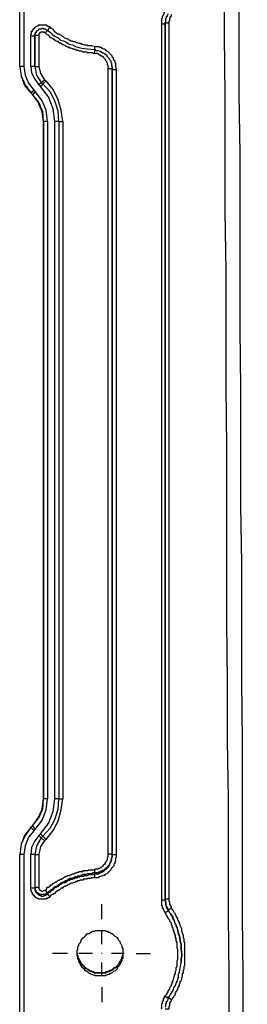
# Model space of a CAD drawing. Extents: x -301 to 292, y -2 to 417.
# Drawn here: x -164 to -158, y 170 to 196 of the extents above; entities that cross this region are included whole.
import ezdxf

# ---------------------------------------------------------------- set-up
doc = ezdxf.new("R2010")
doc.units = 0
doc.layers.add('LAYER_1', color=160, linetype='Continuous')

msp = doc.modelspace()

# ---------------------------------------------------------------- linework, layer by layer
at = {"layer": 'LAYER_1', "color": 7}
for p, q in [((-163.724, 194.5), (-163.724, 199.728)), ((-163.618, 199.728), (-163.618, 194.5)), ((-159.956, 172.402), (-159.956, 195.622)), ((-159.872, 195.622), (-159.956, 195.622)), ((-159.872, 172.423), (-159.872, 195.643)), ((-159.872, 195.643), (-159.872, 195.622)), ((-159.872, 195.622), (-159.872, 172.402)), ((-159.766, 172.423), (-159.766, 195.643)), ((-163.322, 195.304), (-163.428, 195.304)), ((-163.322, 195.326), (-163.322, 195.347)), ((-163.322, 195.326), (-163.322, 195.304)), ((-162.983, 195.452), (-163.047, 195.389)), ((-161.734, 194.945), (-161.734, 195.029)), ((-161.734, 194.945), (-161.756, 194.839)), ((-163.618, 194.5), (-163.724, 194.5)), ((-163.322, 194.5), (-163.216, 194.5)), ((-161.375, 173.63), (-161.375, 194.437)), ((-161.269, 194.437), (-161.375, 194.437)), ((-161.269, 194.479), (-161.269, 194.437)), ((-161.269, 194.416), (-161.269, 194.479)), ((-161.269, 194.416), (-161.269, 194.437)), ((-161.269, 173.609), (-161.269, 194.416)), ((-161.269, 194.416), (-161.163, 194.416)), ((-161.163, 194.416), (-161.163, 173.609)), ((-163.153, 194.077), (-163.11, 194.034)), ((-163.11, 194.034), (-163.026, 194.119)), ((-163.428, 193.802), (-163.386, 193.759)), ((-163.386, 193.759), (-163.428, 193.802)), ((-163.343, 193.865), (-163.301, 193.823)), ((-163.089, 193.04), (-163.089, 175.09)), ((-163.089, 175.09), (-163.089, 193.04)), ((-162.983, 193.04), (-163.089, 193.04)), ((-162.983, 193.04), (-162.983, 175.09)), ((-162.793, 175.09), (-162.793, 193.04)), ((-162.687, 193.04), (-162.687, 175.09)), ((-162.687, 193.04), (-162.581, 193.04)), ((-162.581, 193.04), (-162.581, 175.09)), ((-162.983, 175.09), (-163.089, 175.09)), ((-162.687, 175.09), (-162.793, 175.09)), ((-162.687, 175.09), (-162.581, 175.09)), ((-163.386, 174.371), (-163.428, 174.328)), ((-163.428, 174.328), (-163.386, 174.371)), ((-163.428, 174.328), (-163.428, 174.35)), ((-163.301, 174.286), (-163.343, 174.244)), ((-163.618, 173.609), (-163.724, 173.609)), ((-163.724, 168.402), (-163.724, 173.609)), ((-163.618, 173.609), (-163.618, 168.402)), ((-163.428, 172.72), (-163.428, 173.609)), ((-163.322, 173.609), (-163.428, 173.609)), ((-163.322, 173.609), (-163.322, 172.72)), ((-163.322, 173.609), (-163.216, 173.609)), ((-163.216, 173.609), (-163.216, 172.741)), ((-161.375, 173.63), (-161.269, 173.63)), ((-161.269, 173.63), (-161.269, 173.609)), ((-161.269, 173.609), (-161.163, 173.609)), ((-161.734, 173.122), (-161.734, 173.206)), ((-161.734, 173.101), (-161.734, 173.122)), ((-161.734, 172.995), (-161.734, 173.101)), ((-163.322, 172.72), (-163.428, 172.72)), ((-163.322, 172.741), (-163.216, 172.741)), ((-163.322, 172.72), (-163.322, 172.741)), ((-162.983, 172.593), (-163.047, 172.677)), ((-162.983, 172.593), (-162.983, 172.572)), ((-161.544, 171.894), (-161.544, 172.296)), ((-159.872, 172.402), (-159.956, 172.402)), ((-159.872, 172.402), (-159.872, 172.423)), ((-159.766, 172.423), (-159.872, 172.423)), ((-159.787, 172.148), (-159.787, 172.127)), ((-161.544, 171.238), (-161.544, 171.598)), ((-162.454, 170.984), (-162.856, 170.984)), ((-161.798, 170.984), (-162.158, 170.984)), ((-161.544, 170.984), (-161.544, 171.005)), ((-161.544, 170.984), (-161.544, 171.005)), ((-160.951, 170.984), (-161.29, 170.984)), ((-160.634, 170.984), (-160.253, 170.984)), ((-161.544, 170.391), (-161.544, 170.751)), ((-159.448, 170.751), (-159.448, 170.772)), ((-161.544, 170.095), (-161.544, 169.693)), ((-159.702, 169.756), (-159.766, 169.799))]:
    msp.add_line(p, q, dxfattribs=at)
for points in [[(-158.305, 199.982), (-158.305, 195.304), (-158.284, 193.759), (-158.284, 190.648), (-158.263, 189.081), (-158.263, 185.97), (-158.242, 184.425), (-158.242, 179.747), (-158.221, 178.202), (-158.221, 176.635), (-158.2, 175.09), (-158.2, 171.979), (-158.178, 170.413), (-158.178, 167.301)], [(-157.691, 143.975), (-157.713, 145.542), (-157.713, 150.198), (-157.734, 151.765), (-157.734, 154.876), (-157.755, 156.421), (-157.755, 161.078), (-157.776, 162.644), (-157.776, 165.756), (-157.797, 167.301), (-157.797, 170.413), (-157.819, 171.979), (-157.819, 176.635), (-157.84, 178.202), (-157.84, 181.313), (-157.861, 182.859), (-157.861, 185.97), (-157.882, 187.536), (-157.882, 192.193), (-157.903, 193.759), (-157.903, 198.416)], [(-159.956, 195.622), (-159.956, 195.77), (-159.935, 195.791), (-159.935, 195.834), (-159.914, 195.855), (-159.914, 195.876), (-159.893, 195.897), (-159.893, 195.918), (-159.872, 195.961)], [(-159.851, 195.685), (-159.851, 195.77), (-159.83, 195.791), (-159.83, 195.834), (-159.808, 195.834), (-159.808, 195.855), (-159.787, 195.876), (-159.787, 195.897)], [(-159.766, 195.643), (-159.766, 195.707), (-159.745, 195.707), (-159.745, 195.791), (-159.723, 195.791), (-159.723, 195.834), (-159.702, 195.834), (-159.702, 195.876)], [(-163.428, 195.304), (-163.428, 195.368), (-163.407, 195.368), (-163.407, 195.431), (-163.386, 195.431), (-163.386, 195.474), (-163.364, 195.474), (-163.364, 195.495), (-163.343, 195.495), (-163.343, 195.516), (-163.322, 195.516), (-163.322, 195.537), (-163.301, 195.537), (-163.301, 195.559), (-163.279, 195.559), (-163.258, 195.58), (-163.237, 195.58), (-163.216, 195.601), (-163.026, 195.601), (-163.005, 195.58), (-162.983, 195.58), (-162.962, 195.559), (-162.941, 195.559), (-162.92, 195.537)], [(-163.322, 195.326), (-163.322, 195.368), (-163.301, 195.368), (-163.301, 195.41), (-163.279, 195.41), (-163.279, 195.431), (-163.258, 195.452), (-163.237, 195.452), (-163.237, 195.474), (-163.216, 195.474), (-163.216, 195.495), (-163.153, 195.495), (-163.131, 195.516), (-163.11, 195.516), (-163.089, 195.495), (-163.047, 195.495), (-163.026, 195.474), (-162.983, 195.452)], [(-162.983, 195.452), (-162.983, 195.474), (-162.962, 195.474), (-162.962, 195.495), (-162.92, 195.537)], [(-162.92, 195.537), (-162.898, 195.516), (-162.856, 195.495), (-162.835, 195.474), (-162.814, 195.431), (-162.772, 195.41), (-162.729, 195.368), (-162.687, 195.368), (-162.666, 195.347), (-162.623, 195.326), (-162.602, 195.304), (-162.56, 195.283), (-162.539, 195.262), (-162.496, 195.241), (-162.475, 195.241), (-162.391, 195.199), (-162.369, 195.178), (-162.327, 195.178), (-162.306, 195.156), (-162.263, 195.156), (-162.221, 195.135), (-162.2, 195.135), (-162.158, 195.114), (-162.115, 195.114), (-162.094, 195.093), (-162.052, 195.093), (-162.01, 195.072), (-161.946, 195.072), (-161.925, 195.05), (-161.819, 195.05), (-161.734, 195.029)], [(-159.766, 195.643), (-159.872, 195.643), (-159.872, 195.664), (-159.851, 195.664), (-159.851, 195.685)], [(-159.851, 195.685), (-159.872, 195.664), (-159.872, 195.622)], [(-163.322, 194.5), (-163.428, 194.5), (-163.428, 195.304)], [(-163.322, 195.326), (-163.216, 195.326), (-163.216, 194.5)], [(-163.047, 195.389), (-163.068, 195.389), (-163.068, 195.41), (-163.174, 195.41), (-163.174, 195.389), (-163.195, 195.389), (-163.195, 195.368), (-163.216, 195.368), (-163.216, 195.326)], [(-161.756, 194.839), (-161.777, 194.839), (-161.798, 194.86), (-161.925, 194.86), (-161.946, 194.881), (-162.052, 194.881), (-162.073, 194.902), (-162.137, 194.902), (-162.158, 194.923), (-162.221, 194.923), (-162.242, 194.945), (-162.285, 194.945), (-162.306, 194.966), (-162.327, 194.966), (-162.369, 194.987), (-162.391, 194.987), (-162.412, 195.008), (-162.454, 195.008), (-162.475, 195.029), (-162.496, 195.029), (-162.518, 195.05), (-162.56, 195.072), (-162.581, 195.072), (-162.602, 195.093), (-162.645, 195.114), (-162.666, 195.114), (-162.687, 195.135), (-162.708, 195.156), (-162.729, 195.156), (-162.772, 195.178), (-162.814, 195.22), (-162.835, 195.22), (-162.856, 195.241), (-162.898, 195.262), (-162.962, 195.326), (-163.005, 195.347), (-163.047, 195.389)], [(-162.983, 195.452), (-162.92, 195.41), (-162.856, 195.347), (-162.793, 195.304), (-162.708, 195.262), (-162.645, 195.199), (-162.56, 195.178), (-162.475, 195.135), (-162.412, 195.093), (-162.327, 195.072), (-162.242, 195.029), (-162.179, 195.008), (-162.073, 194.987), (-161.925, 194.966), (-161.734, 194.945)], [(-161.734, 195.029), (-161.629, 195.029), (-161.608, 195.008), (-161.565, 195.008), (-161.544, 194.987), (-161.501, 194.966), (-161.48, 194.966), (-161.459, 194.945), (-161.438, 194.923), (-161.396, 194.902), (-161.29, 194.797), (-161.269, 194.754), (-161.248, 194.733), (-161.248, 194.712), (-161.227, 194.669), (-161.205, 194.648), (-161.205, 194.606), (-161.184, 194.585), (-161.184, 194.5), (-161.163, 194.416)], [(-161.375, 194.437), (-161.375, 194.521), (-161.396, 194.543), (-161.396, 194.585), (-161.417, 194.606), (-161.417, 194.627), (-161.438, 194.648), (-161.438, 194.669), (-161.459, 194.691), (-161.48, 194.712), (-161.501, 194.733), (-161.501, 194.754), (-161.523, 194.754), (-161.544, 194.775), (-161.565, 194.775), (-161.586, 194.797), (-161.608, 194.797), (-161.629, 194.818), (-161.671, 194.839), (-161.756, 194.839)], [(-161.734, 194.945), (-161.713, 194.923), (-161.65, 194.923), (-161.608, 194.902), (-161.586, 194.902), (-161.565, 194.881), (-161.544, 194.881), (-161.523, 194.86), (-161.501, 194.86), (-161.48, 194.839), (-161.459, 194.818), (-161.438, 194.818), (-161.417, 194.797), (-161.417, 194.775), (-161.353, 194.712), (-161.353, 194.691), (-161.311, 194.648), (-161.311, 194.606), (-161.29, 194.585), (-161.29, 194.543), (-161.269, 194.479)], [(-163.724, 194.5), (-163.682, 194.246), (-163.597, 193.992), (-163.428, 193.802)], [(-163.724, 194.5), (-163.682, 194.246), (-163.576, 194.013), (-163.428, 193.802)], [(-163.618, 194.5), (-163.576, 194.267), (-163.491, 194.056), (-163.343, 193.865)], [(-163.428, 194.5), (-163.407, 194.331), (-163.322, 194.162), (-163.216, 194.013)], [(-163.322, 194.5), (-163.279, 194.267), (-163.153, 194.077)], [(-163.216, 194.5), (-163.174, 194.31), (-163.068, 194.14)], [(-161.269, 194.437), (-161.269, 193.146), (-161.269, 191.833), (-161.269, 173.63)], [(-163.153, 194.077), (-163.153, 194.056), (-163.174, 194.056), (-163.174, 194.034), (-163.195, 194.034), (-163.216, 194.013)], [(-163.11, 194.034), (-163.11, 194.013), (-163.131, 194.013), (-163.131, 193.992), (-163.153, 193.992), (-163.174, 193.971), (-163.216, 194.013)], [(-162.687, 193.04), (-162.793, 193.04), (-162.835, 193.378), (-162.962, 193.696), (-163.174, 193.971)], [(-163.153, 194.077), (-163.068, 194.14), (-163.026, 194.119)], [(-162.687, 193.04), (-162.708, 193.315), (-162.793, 193.59), (-162.92, 193.823), (-163.11, 194.034)], [(-162.581, 193.04), (-162.623, 193.336), (-162.708, 193.611), (-162.835, 193.886), (-163.026, 194.119)], [(-163.343, 193.865), (-163.364, 193.865), (-163.364, 193.844), (-163.386, 193.844), (-163.386, 193.823), (-163.407, 193.823), (-163.407, 193.802), (-163.428, 193.802)], [(-163.301, 193.823), (-163.322, 193.823), (-163.343, 193.802), (-163.343, 193.781), (-163.364, 193.781), (-163.364, 193.759), (-163.386, 193.759)], [(-163.089, 193.04), (-163.131, 193.294), (-163.237, 193.548), (-163.386, 193.759)], [(-163.089, 193.04), (-163.11, 193.294), (-163.216, 193.548), (-163.386, 193.759)], [(-162.983, 193.04), (-163.026, 193.336), (-163.131, 193.59), (-163.301, 193.823)], [(-163.386, 174.371), (-163.237, 174.582), (-163.131, 174.815), (-163.089, 175.09)], [(-163.386, 174.371), (-163.216, 174.582), (-163.11, 174.815), (-163.089, 175.09)], [(-163.301, 174.286), (-163.131, 174.519), (-163.026, 174.794), (-162.983, 175.09)], [(-163.11, 174.096), (-163.174, 174.159), (-162.962, 174.434), (-162.835, 174.752), (-162.793, 175.09)], [(-163.11, 174.096), (-162.92, 174.307), (-162.793, 174.54), (-162.708, 174.815), (-162.687, 175.09)], [(-163.026, 174.011), (-162.835, 174.244), (-162.708, 174.498), (-162.623, 174.794), (-162.581, 175.09)], [(-163.301, 174.286), (-163.364, 174.35), (-163.386, 174.35), (-163.386, 174.371)], [(-163.428, 174.328), (-163.597, 174.117), (-163.682, 173.884), (-163.724, 173.609)], [(-163.428, 174.328), (-163.576, 174.117), (-163.682, 173.884), (-163.724, 173.609)], [(-163.343, 174.244), (-163.491, 174.074), (-163.576, 173.841), (-163.618, 173.609)], [(-163.343, 174.244), (-163.386, 174.286), (-163.407, 174.307), (-163.407, 174.328), (-163.428, 174.328)], [(-163.216, 174.117), (-163.322, 173.969), (-163.407, 173.799), (-163.428, 173.609)], [(-163.11, 174.096), (-163.153, 174.053), (-163.279, 173.841), (-163.322, 173.609)], [(-163.153, 174.053), (-163.174, 174.074), (-163.216, 174.117), (-163.174, 174.159)], [(-163.11, 174.096), (-163.026, 174.011), (-163.068, 173.969)], [(-163.153, 174.053), (-163.068, 173.969), (-163.174, 173.82), (-163.216, 173.609)], [(-161.734, 173.206), (-161.713, 173.227), (-161.65, 173.227), (-161.629, 173.249), (-161.608, 173.249), (-161.586, 173.27), (-161.565, 173.27), (-161.523, 173.312), (-161.501, 173.312), (-161.501, 173.334), (-161.48, 173.355), (-161.459, 173.355), (-161.459, 173.376), (-161.438, 173.397), (-161.438, 173.418), (-161.417, 173.439), (-161.417, 173.46), (-161.396, 173.482), (-161.396, 173.524), (-161.375, 173.545), (-161.375, 173.63)], [(-161.269, 173.63), (-161.269, 173.545), (-161.29, 173.524), (-161.29, 173.46), (-161.311, 173.439), (-161.311, 173.418), (-161.332, 173.397), (-161.332, 173.376), (-161.353, 173.334), (-161.375, 173.312), (-161.396, 173.291), (-161.396, 173.27), (-161.417, 173.27), (-161.459, 173.227), (-161.48, 173.206), (-161.501, 173.185), (-161.523, 173.185), (-161.565, 173.164), (-161.586, 173.164), (-161.608, 173.143), (-161.629, 173.143), (-161.671, 173.122), (-161.734, 173.122)], [(-161.163, 173.609), (-161.163, 173.545), (-161.184, 173.503), (-161.184, 173.439), (-161.205, 173.418), (-161.205, 173.376), (-161.227, 173.355), (-161.227, 173.312), (-161.269, 173.27), (-161.29, 173.249), (-161.311, 173.206), (-161.417, 173.101), (-161.459, 173.079), (-161.48, 173.058), (-161.501, 173.058), (-161.544, 173.037), (-161.565, 173.037), (-161.608, 173.016), (-161.65, 172.995), (-161.734, 172.995)], [(-161.734, 173.101), (-161.629, 173.101), (-161.608, 173.122), (-161.586, 173.122), (-161.544, 173.143), (-161.523, 173.164), (-161.501, 173.164), (-161.48, 173.185), (-161.459, 173.206), (-161.438, 173.227), (-161.417, 173.227), (-161.375, 173.27), (-161.375, 173.291), (-161.353, 173.312), (-161.332, 173.334), (-161.332, 173.376), (-161.311, 173.397), (-161.311, 173.418), (-161.29, 173.439), (-161.29, 173.503), (-161.269, 173.545), (-161.269, 173.609)], [(-163.047, 172.677), (-163.026, 172.677), (-163.005, 172.698), (-163.005, 172.72), (-162.983, 172.741), (-162.962, 172.741), (-162.92, 172.783), (-162.898, 172.804), (-162.877, 172.804), (-162.856, 172.825), (-162.835, 172.847), (-162.814, 172.847), (-162.772, 172.889), (-162.75, 172.889), (-162.708, 172.931), (-162.666, 172.931), (-162.645, 172.953), (-162.623, 172.953), (-162.602, 172.974), (-162.581, 172.974), (-162.56, 172.995), (-162.539, 173.016), (-162.518, 173.016), (-162.496, 173.037), (-162.475, 173.037), (-162.454, 173.058), (-162.391, 173.058), (-162.369, 173.079), (-162.348, 173.079), (-162.327, 173.101), (-162.285, 173.101), (-162.242, 173.122), (-162.221, 173.122), (-162.2, 173.143), (-162.158, 173.143), (-162.137, 173.164), (-162.052, 173.164), (-162.031, 173.185), (-161.925, 173.185), (-161.904, 173.206), (-161.734, 173.206)], [(-161.734, 173.122), (-161.777, 173.122), (-161.819, 173.101), (-161.925, 173.101), (-161.967, 173.079), (-162.052, 173.079), (-162.073, 173.058), (-162.115, 173.058), (-162.158, 173.037), (-162.2, 173.037), (-162.221, 173.016), (-162.263, 173.016), (-162.285, 172.995), (-162.306, 172.995), (-162.327, 172.974), (-162.391, 172.974), (-162.412, 172.953), (-162.433, 172.953), (-162.454, 172.931), (-162.475, 172.931), (-162.496, 172.91), (-162.518, 172.91), (-162.539, 172.889), (-162.56, 172.889), (-162.581, 172.868), (-162.602, 172.868), (-162.623, 172.847), (-162.645, 172.847), (-162.687, 172.804), (-162.708, 172.804), (-162.729, 172.783), (-162.75, 172.762), (-162.772, 172.762), (-162.793, 172.741), (-162.814, 172.741), (-162.856, 172.698), (-162.877, 172.677), (-162.898, 172.677), (-162.983, 172.593)], [(-162.983, 172.572), (-162.941, 172.614), (-162.92, 172.614), (-162.898, 172.635), (-162.898, 172.656), (-162.877, 172.656), (-162.856, 172.677), (-162.835, 172.677), (-162.772, 172.741), (-162.75, 172.741), (-162.729, 172.762), (-162.708, 172.762), (-162.687, 172.783), (-162.666, 172.804), (-162.645, 172.825), (-162.623, 172.825), (-162.602, 172.847), (-162.581, 172.847), (-162.56, 172.868), (-162.518, 172.868), (-162.496, 172.889), (-162.475, 172.889), (-162.475, 172.91), (-162.454, 172.91), (-162.433, 172.931), (-162.391, 172.931), (-162.369, 172.953), (-162.327, 172.953), (-162.306, 172.974), (-162.263, 172.974), (-162.242, 172.995), (-162.2, 172.995), (-162.179, 173.016), (-162.137, 173.016), (-162.115, 173.037), (-162.031, 173.037), (-162.01, 173.058), (-161.925, 173.058), (-161.904, 173.079), (-161.777, 173.079), (-161.734, 173.101)], [(-161.734, 172.995), (-161.819, 172.995), (-161.84, 172.974), (-161.925, 172.974), (-161.946, 172.953), (-162.031, 172.953), (-162.052, 172.931), (-162.115, 172.931), (-162.137, 172.91), (-162.2, 172.91), (-162.221, 172.889), (-162.242, 172.889), (-162.263, 172.868), (-162.306, 172.868), (-162.327, 172.847), (-162.369, 172.847), (-162.391, 172.825), (-162.412, 172.825), (-162.433, 172.804), (-162.454, 172.804), (-162.475, 172.783), (-162.496, 172.783), (-162.518, 172.762), (-162.539, 172.762), (-162.56, 172.741), (-162.581, 172.741), (-162.581, 172.72), (-162.623, 172.72), (-162.666, 172.677), (-162.687, 172.677), (-162.687, 172.656), (-162.708, 172.656), (-162.729, 172.635), (-162.75, 172.635), (-162.814, 172.572), (-162.835, 172.572), (-162.835, 172.55), (-162.856, 172.55), (-162.898, 172.529), (-162.92, 172.487)], [(-162.92, 172.487), (-162.941, 172.487), (-162.941, 172.466), (-162.962, 172.466), (-162.983, 172.444), (-163.026, 172.444), (-163.026, 172.423), (-163.216, 172.423), (-163.237, 172.444), (-163.258, 172.444), (-163.279, 172.466), (-163.301, 172.466), (-163.301, 172.487), (-163.322, 172.487), (-163.322, 172.508), (-163.343, 172.508), (-163.343, 172.529), (-163.364, 172.529), (-163.364, 172.55), (-163.386, 172.55), (-163.386, 172.593), (-163.407, 172.614), (-163.407, 172.656), (-163.428, 172.656), (-163.428, 172.72)], [(-162.983, 172.593), (-163.005, 172.593), (-163.047, 172.55), (-163.195, 172.55), (-163.195, 172.572), (-163.237, 172.572), (-163.237, 172.593), (-163.258, 172.593), (-163.279, 172.614), (-163.279, 172.635), (-163.301, 172.656), (-163.301, 172.677), (-163.322, 172.72), (-163.322, 172.741)], [(-163.322, 172.72), (-163.322, 172.656), (-163.301, 172.656), (-163.301, 172.614), (-163.279, 172.614), (-163.279, 172.593), (-163.237, 172.55), (-163.216, 172.55), (-163.216, 172.529), (-163.174, 172.529), (-163.153, 172.508), (-163.089, 172.508), (-163.068, 172.529), (-163.026, 172.529), (-163.026, 172.55), (-163.005, 172.55), (-162.983, 172.572)], [(-163.216, 172.741), (-163.216, 172.698), (-163.195, 172.698), (-163.195, 172.677), (-163.174, 172.656), (-163.153, 172.656), (-163.131, 172.635), (-163.11, 172.635), (-163.089, 172.656), (-163.068, 172.656), (-163.047, 172.677)], [(-162.983, 172.572), (-162.983, 172.55), (-162.962, 172.55), (-162.962, 172.529), (-162.92, 172.487)], [(-159.872, 172.063), (-159.872, 172.085), (-159.893, 172.106), (-159.893, 172.127), (-159.914, 172.148), (-159.914, 172.169), (-159.935, 172.191), (-159.935, 172.254), (-159.956, 172.254), (-159.956, 172.402)], [(-159.787, 172.148), (-159.787, 172.169), (-159.808, 172.191), (-159.808, 172.212), (-159.83, 172.212), (-159.83, 172.233), (-159.83, 172.254), (-159.851, 172.275), (-159.851, 172.381), (-159.872, 172.423)], [(-159.872, 172.402), (-159.872, 172.36), (-159.851, 172.339), (-159.851, 172.254), (-159.83, 172.233), (-159.83, 172.191), (-159.808, 172.191), (-159.808, 172.148), (-159.787, 172.127)], [(-159.787, 172.148), (-159.702, 172.191), (-159.702, 172.233), (-159.723, 172.233), (-159.723, 172.275), (-159.745, 172.275), (-159.745, 172.36), (-159.766, 172.36), (-159.766, 172.423)], [(-159.787, 172.127), (-159.787, 172.106), (-159.808, 172.106), (-159.83, 172.085), (-159.851, 172.085), (-159.872, 172.063)], [(-159.872, 169.862), (-159.83, 169.904), (-159.808, 169.947), (-159.787, 169.968), (-159.787, 169.989), (-159.766, 170.031), (-159.745, 170.052), (-159.745, 170.074), (-159.723, 170.116), (-159.702, 170.137), (-159.702, 170.159), (-159.681, 170.201), (-159.681, 170.222), (-159.66, 170.264), (-159.66, 170.285), (-159.639, 170.328), (-159.639, 170.349), (-159.618, 170.391), (-159.618, 170.413), (-159.597, 170.455), (-159.597, 170.518), (-159.575, 170.54), (-159.575, 170.603), (-159.554, 170.645), (-159.554, 170.794), (-159.533, 170.836), (-159.533, 171.09), (-159.554, 171.132), (-159.554, 171.28), (-159.575, 171.323), (-159.575, 171.386), (-159.597, 171.407), (-159.597, 171.471), (-159.618, 171.513), (-159.618, 171.534), (-159.639, 171.577), (-159.639, 171.598), (-159.66, 171.619), (-159.66, 171.661), (-159.681, 171.682), (-159.681, 171.725), (-159.702, 171.746), (-159.702, 171.788), (-159.745, 171.831), (-159.745, 171.873), (-159.787, 171.915), (-159.808, 171.958), (-159.83, 172), (-159.872, 172.063)], [(-159.787, 172.127), (-159.766, 172.085), (-159.745, 172.063), (-159.723, 172.021), (-159.702, 172), (-159.681, 171.958), (-159.681, 171.937), (-159.66, 171.894), (-159.639, 171.873), (-159.618, 171.831), (-159.618, 171.809), (-159.597, 171.767), (-159.575, 171.725), (-159.575, 171.704), (-159.554, 171.661), (-159.554, 171.64), (-159.533, 171.598), (-159.533, 171.556), (-159.512, 171.534), (-159.512, 171.492), (-159.491, 171.45), (-159.491, 171.386), (-159.47, 171.344), (-159.47, 171.28), (-159.448, 171.238), (-159.448, 171.026), (-159.427, 170.984), (-159.427, 170.921), (-159.448, 170.878), (-159.448, 170.751), (-159.448, 170.857), (-159.427, 170.899), (-159.427, 171.047), (-159.448, 171.09), (-159.448, 171.259), (-159.47, 171.301), (-159.47, 171.407), (-159.491, 171.45), (-159.491, 171.471), (-159.512, 171.513), (-159.512, 171.556), (-159.533, 171.577), (-159.533, 171.619), (-159.554, 171.661), (-159.554, 171.682), (-159.575, 171.725), (-159.575, 171.746), (-159.618, 171.831), (-159.618, 171.852), (-159.639, 171.894), (-159.66, 171.915), (-159.66, 171.958), (-159.681, 171.979), (-159.702, 172.021), (-159.745, 172.063), (-159.787, 172.148)], [(-159.702, 169.756), (-159.681, 169.778), (-159.66, 169.82), (-159.639, 169.841), (-159.618, 169.883), (-159.597, 169.904), (-159.597, 169.947), (-159.575, 169.968), (-159.554, 170.01), (-159.533, 170.031), (-159.533, 170.074), (-159.512, 170.095), (-159.491, 170.137), (-159.491, 170.18), (-159.47, 170.201), (-159.47, 170.243), (-159.448, 170.264), (-159.427, 170.307), (-159.427, 170.349), (-159.406, 170.37), (-159.406, 170.455), (-159.385, 170.476), (-159.385, 170.54), (-159.364, 170.582), (-159.364, 170.645), (-159.343, 170.688), (-159.343, 171.259), (-159.364, 171.301), (-159.364, 171.365), (-159.385, 171.407), (-159.385, 171.471), (-159.406, 171.513), (-159.406, 171.534), (-159.427, 171.577), (-159.427, 171.64), (-159.47, 171.725), (-159.47, 171.746), (-159.491, 171.788), (-159.491, 171.809), (-159.512, 171.852), (-159.533, 171.873), (-159.533, 171.915), (-159.554, 171.937), (-159.575, 171.979), (-159.597, 172.021), (-159.597, 172.042), (-159.618, 172.063), (-159.66, 172.127), (-159.702, 172.191)], [(-159.787, 169.799), (-159.745, 169.862), (-159.723, 169.904), (-159.681, 169.968), (-159.66, 170.01), (-159.639, 170.074), (-159.597, 170.137), (-159.575, 170.201), (-159.554, 170.243), (-159.533, 170.307), (-159.512, 170.37), (-159.512, 170.434), (-159.491, 170.497), (-159.47, 170.603), (-159.448, 170.751)], [(-159.956, 169.523), (-159.956, 169.65), (-159.935, 169.672), (-159.935, 169.735), (-159.914, 169.735), (-159.914, 169.778), (-159.893, 169.799), (-159.893, 169.82), (-159.872, 169.862)], [(-159.787, 169.799), (-159.787, 169.82), (-159.83, 169.82), (-159.851, 169.841), (-159.872, 169.862)], [(-159.872, 169.523), (-159.766, 169.523), (-159.766, 169.587), (-159.745, 169.608), (-159.745, 169.672), (-159.723, 169.693), (-159.723, 169.714), (-159.702, 169.735), (-159.702, 169.756)], [(-159.851, 169.566), (-159.851, 169.65), (-159.83, 169.672), (-159.83, 169.714), (-159.808, 169.735), (-159.787, 169.778), (-159.787, 169.799)]]:
    msp.add_lwpolyline(points, dxfattribs=at)
for points in [[(-163.322, 195.304), (-163.322, 194.5), (-163.322, 195.326)], [(-161.586, 171.598), (-161.459, 171.598), (-161.438, 171.577), (-161.396, 171.577), (-161.375, 171.556), (-161.332, 171.556), (-161.29, 171.513), (-161.269, 171.513), (-161.205, 171.45), (-161.163, 171.428), (-161.142, 171.407), (-161.121, 171.386), (-161.121, 171.365), (-161.078, 171.323), (-161.057, 171.28), (-161.057, 171.259), (-161.036, 171.238), (-161.015, 171.196), (-161.015, 171.153), (-160.994, 171.111), (-160.994, 170.857), (-161.015, 170.836), (-161.015, 170.794), (-161.036, 170.772), (-161.036, 170.751), (-161.057, 170.73), (-161.057, 170.709), (-161.078, 170.688), (-161.078, 170.666), (-161.142, 170.603), (-161.142, 170.582), (-161.205, 170.518), (-161.227, 170.518), (-161.269, 170.476), (-161.311, 170.455), (-161.332, 170.455), (-161.353, 170.434), (-161.375, 170.434), (-161.417, 170.413), (-161.438, 170.413), (-161.459, 170.391), (-161.713, 170.391), (-161.734, 170.413), (-161.777, 170.413), (-161.798, 170.434), (-161.819, 170.434), (-161.861, 170.455), (-161.882, 170.455), (-161.946, 170.518), (-161.967, 170.518), (-161.989, 170.54), (-162.01, 170.561), (-162.073, 170.624), (-162.073, 170.645), (-162.094, 170.666), (-162.115, 170.688), (-162.115, 170.709), (-162.137, 170.73), (-162.137, 170.751), (-162.158, 170.772), (-162.158, 170.815), (-162.179, 170.836), (-162.179, 170.878), (-162.2, 170.921), (-162.2, 171.069), (-162.179, 171.09), (-162.179, 171.175), (-162.158, 171.196), (-162.158, 171.238), (-162.115, 171.28), (-162.094, 171.323), (-162.094, 171.344), (-162.031, 171.407), (-162.01, 171.428), (-161.989, 171.45), (-161.925, 171.513), (-161.882, 171.513), (-161.84, 171.556), (-161.819, 171.556), (-161.798, 171.577), (-161.734, 171.577), (-161.713, 171.598)], [(-162.2, 170.984), (-162.2, 170.942), (-162.179, 170.942), (-162.179, 170.878), (-162.158, 170.857), (-162.158, 170.836), (-162.137, 170.815), (-162.137, 170.794), (-162.115, 170.772), (-162.115, 170.751), (-162.094, 170.73), (-162.094, 170.709), (-162.073, 170.709), (-162.073, 170.688), (-162.052, 170.688), (-162.052, 170.666), (-162.031, 170.666), (-162.031, 170.645), (-162.01, 170.645), (-162.01, 170.624), (-161.989, 170.624), (-161.989, 170.603), (-161.967, 170.603), (-161.925, 170.561), (-161.904, 170.561), (-161.882, 170.54), (-161.861, 170.54), (-161.861, 170.518), (-161.819, 170.518), (-161.798, 170.497), (-161.756, 170.497), (-161.756, 170.476), (-161.438, 170.476), (-161.417, 170.497), (-161.375, 170.497), (-161.375, 170.518), (-161.332, 170.518), (-161.311, 170.54), (-161.29, 170.54), (-161.269, 170.561), (-161.248, 170.561), (-161.248, 170.582), (-161.227, 170.582), (-161.227, 170.603), (-161.184, 170.603), (-161.184, 170.624), (-161.163, 170.624), (-161.163, 170.645), (-161.142, 170.645), (-161.142, 170.666), (-161.121, 170.688), (-161.078, 170.73), (-161.078, 170.751), (-161.057, 170.772), (-161.057, 170.794), (-161.036, 170.794), (-161.036, 170.836), (-161.015, 170.857), (-161.015, 170.899), (-160.994, 170.899), (-160.994, 170.984), (-160.994, 170.921), (-161.015, 170.899), (-161.015, 170.857), (-161.036, 170.836), (-161.036, 170.815), (-161.057, 170.772), (-161.099, 170.73), (-161.099, 170.709), (-161.121, 170.688), (-161.142, 170.645), (-161.163, 170.624), (-161.184, 170.603), (-161.227, 170.603), (-161.269, 170.561), (-161.29, 170.54), (-161.332, 170.54), (-161.375, 170.497), (-161.438, 170.497), (-161.459, 170.476), (-161.734, 170.476), (-161.777, 170.497), (-161.798, 170.497), (-161.819, 170.518), (-161.861, 170.518), (-161.904, 170.561), (-161.946, 170.582), (-161.967, 170.582), (-161.989, 170.603), (-162.01, 170.624), (-162.052, 170.666), (-162.073, 170.709), (-162.115, 170.751), (-162.115, 170.772), (-162.137, 170.794), (-162.158, 170.836), (-162.158, 170.857), (-162.179, 170.899)]]:
    msp.add_lwpolyline(points, close=True, dxfattribs=at)

doc.saveas('drawing.dxf')
